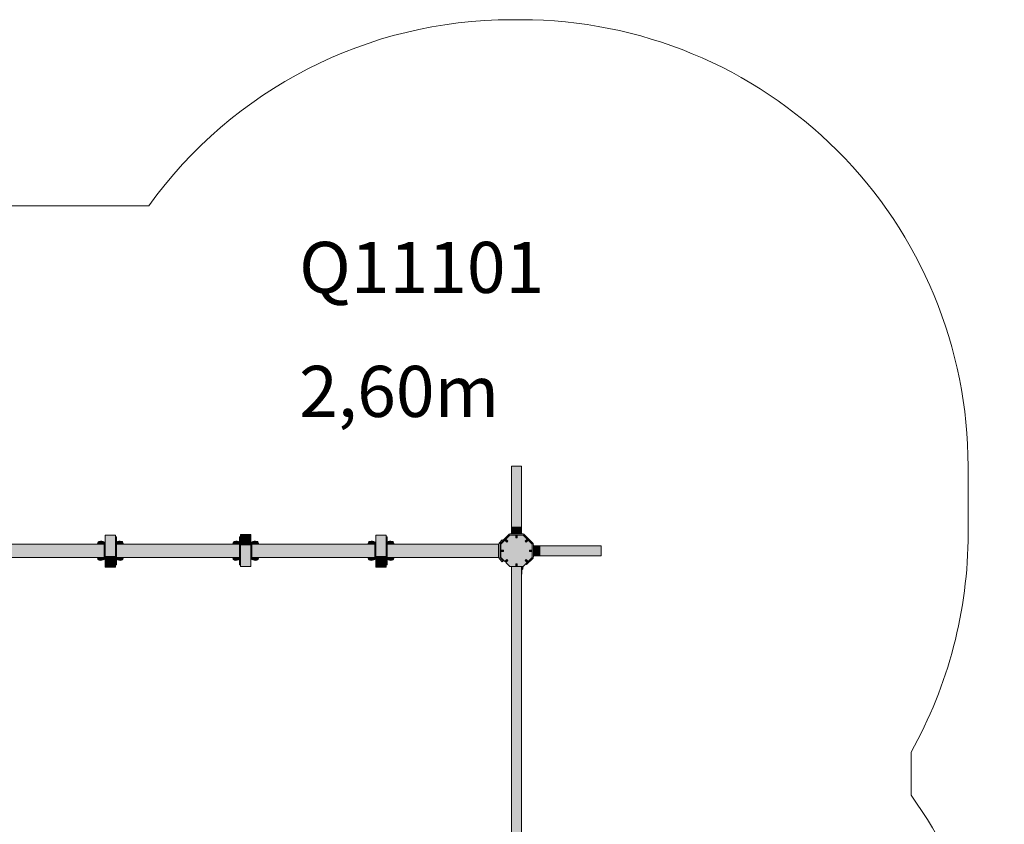
# Model space of a CAD drawing. Units: millimetres. Extents: x -4672 to 4672, y -3776 to 3568.
# Drawn here: x 306 to 4672, y 0 to 3568 of the extents above; entities that cross this region are included whole.
import ezdxf

# ---------------------------------------------------------------- set-up
doc = ezdxf.new("R2010")
doc.units = ezdxf.units.MM
doc.header["$LTSCALE"] = 100
doc.layers.add('Geen', color=7, linetype='Continuous', lineweight=9)
doc.layers.add('Geen_Hatch', color=7, linetype='Continuous', lineweight=9)
doc.layers.add('L-LCPROD_ENSAFETYREGION', color=7, linetype='Continuous', lineweight=18, true_color=0xe9b46b)
doc.styles.add('Arial', font='Arial')

# ---------------------------------------------------------------- blocks, each defined once
blk = doc.blocks.new('Groep')
at = {"layer": 'Geen_Hatch', "linetype": 'Continuous', "lineweight": 0}
for color, points in [(35, [(2531.2, 1317), (2531.2, 1587.8), (2486.2, 1587.8), (2486.2, 1317)]), (35, [(2531.2, 1287.8), (2531.2, 1317), (2486.2, 1317), (2486.2, 1287.8)]), (35, [(730.7, 1186.8), (730.7, 1281.9), (685.7, 1281.9), (685.7, 1186.8)]), (254, [(730.7, 1275.3), (730.7, 1150.3), (735.7, 1150.3), (735.7, 1275.3)]), (254, [(1280.7, 1275.3), (1280.7, 1150.3), (1285.7, 1150.3), (1285.7, 1275.3)]), (35, [(1330.7, 1285.3), (1285.7, 1285.3), (1285.7, 1270.1), (1330.7, 1270.1)]), (35, [(1330.7, 1270.1), (1285.7, 1270.1), (1285.7, 1238.9), (1330.7, 1238.9)]), (35, [(1930.7, 1186.8), (1930.7, 1281.9), (1885.7, 1281.9), (1885.7, 1186.8)]), (254, [(1935.7, 1150.3), (1935.7, 1275.3), (1930.7, 1275.3), (1930.7, 1150.3)]), (35, [(2566.7, 1215.8), (2578.7, 1215.8), (2578.7, 1241.8), (2560.3, 1260.2), (2551.8, 1251.7), (2547.6, 1256), (2556, 1264.4), (2537.7, 1282.8), (2511.7, 1282.8), (2511.7, 1270.8), (2505.7, 1270.8), (2505.7, 1282.8), (2479.7, 1282.8), (2461.3, 1264.4), (2469.8, 1256), (2465.5, 1251.7), (2457, 1260.2), (2438.7, 1241.8), (2438.7, 1215.8), (2450.7, 1215.8), (2450.7, 1209.8), (2438.7, 1209.8), (2438.7, 1183.8), (2457, 1165.5), (2465.5, 1173.9), (2469.8, 1169.7), (2461.3, 1161.2), (2479.7, 1142.8), (2484.2, 1142.8), (2484.2, 1142.8), (2505.7, 1142.8), (2505.7, 1154.8), (2511.7, 1154.8), (2511.7, 1142.8), (2537.7, 1142.8), (2556, 1161.2), (2547.6, 1169.7), (2551.8, 1173.9), (2560.3, 1165.5), (2578.7, 1183.8), (2578.7, 1209.8), (2566.7, 1209.8)]), (254, [(2553.4, 1151.4), (2549.8, 1154.9), (2577.2, 1182.3), (2577.5, 1182.6), (2578.7, 1183.8), (2578.7, 1241.8), (2577.5, 1243), (2577.2, 1243.4), (2539.2, 1281.4), (2538.9, 1281.6), (2537.7, 1282.8), (2479.7, 1282.8), (2478.5, 1281.6), (2478.1, 1281.4), (2451.3, 1254.5), (2449.3, 1256.5), (2449.8, 1257), (2448.2, 1258.5), (2474.6, 1284.9), (2476.5, 1286.4), (2479.2, 1287.5), (2481.7, 1287.8), (2535.7, 1287.8), (2538.1, 1287.5), (2540.8, 1286.4), (2542.7, 1284.9), (2580.7, 1246.9), (2582.3, 1244.9), (2583.4, 1242.3), (2583.7, 1239.8), (2583.7, 1185.8), (2583.4, 1183.4), (2582.3, 1180.7), (2580.7, 1178.8)]), (254, [(2511.7, 1270.8), (2511.7, 1280.3), (2505.7, 1280.3), (2505.7, 1270.8)]), (254, [(680.7, 1182.8), (680.7, 1242.8), (186.4, 1242.8), (186.7, 1240.3), (186.7, 1185.3), (186.4, 1182.8)]), (254, [(650.2, 1242.8), (653, 1242.8), (653, 1250), (650.4, 1243.5)]), (254, [(653, 1242.8), (658.5, 1242.8), (658.5, 1254.5), (656.3, 1253.6), (654.3, 1252), (653, 1250)]), (254, [(658.5, 1242.8), (676.2, 1242.8), (676.2, 1253.6), (670.4, 1255), (664.4, 1255.3), (658.5, 1254.5)]), (254, [(676.2, 1242.8), (680.7, 1242.8), (680.7, 1248.5), (685.7, 1248.5), (685.7, 1250.3), (676.2, 1253.6)]), (254, [(680.7, 1177.2), (685.7, 1177.2), (685.7, 1248.5), (680.7, 1248.5)]), (254, [(735.7, 1242.8), (740.2, 1242.8), (740.2, 1253.6), (735.7, 1252.1)]), (254, [(1280.7, 1182.8), (1280.7, 1242.8), (735.7, 1242.8), (735.7, 1182.8)]), (254, [(740.2, 1242.8), (757.9, 1242.8), (757.9, 1254.5), (751.9, 1255.3), (746, 1255), (740.2, 1253.6)]), (254, [(757.9, 1242.8), (763.3, 1242.8), (763.3, 1250), (762.1, 1252), (760, 1253.6), (757.9, 1254.5)]), (254, [(763.3, 1242.8), (766.1, 1242.8), (765.9, 1243.5), (763.3, 1250)]), (254, [(1250.2, 1242.8), (1253, 1242.8), (1253, 1250), (1250.4, 1243.5)]), (254, [(1253, 1242.8), (1258.5, 1242.8), (1258.5, 1254.5), (1256.3, 1253.6), (1254.3, 1252), (1253, 1250)]), (254, [(1258.5, 1242.8), (1276.2, 1242.8), (1276.2, 1253.6), (1270.4, 1255), (1264.4, 1255.3), (1258.5, 1254.5)]), (254, [(1276.2, 1242.8), (1280.7, 1242.8), (1280.7, 1252), (1276.2, 1253.6)]), (35, [(1330.7, 1143.7), (1330.7, 1238.9), (1285.7, 1238.9), (1285.7, 1143.7)]), (254, [(1335.7, 1242.8), (1340.2, 1242.8), (1340.2, 1253.6), (1330.7, 1250.3), (1330.7, 1248.2), (1335.7, 1248.2)]), (254, [(1335.7, 1177.1), (1335.7, 1248.2), (1330.7, 1248.2), (1330.7, 1177.1)]), (254, [(1880.7, 1182.8), (1880.7, 1242.8), (1335.7, 1242.8), (1335.7, 1182.8)]), (254, [(1340.2, 1242.8), (1357.9, 1242.8), (1357.9, 1254.5), (1351.9, 1255.3), (1346, 1255), (1340.2, 1253.6)]), (254, [(1357.9, 1242.8), (1363.3, 1242.8), (1363.3, 1250), (1362.1, 1252), (1360, 1253.6), (1357.9, 1254.5)]), (254, [(1363.3, 1242.8), (1366.1, 1242.8), (1365.9, 1243.5), (1363.3, 1250)]), (254, [(1850.2, 1242.8), (1853, 1242.8), (1853, 1250), (1850.4, 1243.5)]), (254, [(1853, 1242.8), (1858.5, 1242.8), (1858.5, 1254.4), (1856.3, 1253.6), (1854.3, 1252), (1853, 1250)]), (254, [(1858.5, 1242.8), (1876.2, 1242.8), (1876.2, 1253.5), (1870.4, 1254.9), (1864.4, 1255.2), (1858.5, 1254.4)]), (254, [(1876.2, 1242.8), (1880.7, 1242.8), (1880.7, 1248.6), (1885.7, 1248.6), (1885.7, 1250.3), (1876.2, 1253.5)]), (254, [(1880.7, 1177.5), (1885.7, 1177.5), (1885.7, 1248.6), (1880.7, 1248.6)]), (254, [(1935.7, 1242.8), (1940.2, 1242.8), (1940.2, 1253.6), (1935.7, 1252)]), (254, [(2429.7, 1182.8), (2429.7, 1242.8), (1935.7, 1242.8), (1935.7, 1182.8)]), (254, [(1940.2, 1242.8), (1957.9, 1242.8), (1957.9, 1254.5), (1951.9, 1255.3), (1946, 1255), (1940.2, 1253.6)]), (254, [(1957.9, 1242.8), (1963.3, 1242.8), (1963.3, 1250), (1962.1, 1252), (1960, 1253.6), (1957.9, 1254.5)]), (254, [(1963.3, 1242.8), (1966.1, 1242.8), (1965.9, 1243.5), (1963.3, 1250)]), (254, [(2449.8, 1168.7), (2445.6, 1164.4), (2433.2, 1176.8), (2431.3, 1179.2), (2430, 1182.4), (2429.7, 1185.3), (2429.7, 1240.3), (2430, 1243.3), (2431.3, 1246.5), (2433.2, 1248.8), (2445.6, 1261.2), (2449.8, 1257), (2437.4, 1244.6), (2436.7, 1243.7), (2436, 1242.2), (2435.7, 1240.3), (2435.7, 1185.3), (2435.8, 1184.2), (2436.3, 1182.6), (2437.4, 1181.1)]), (254, [(2437.7, 1222.9), (2437.7, 1214.3), (2437.7, 1213.9), (2437.7, 1213.3), (2437.7, 1212.6), (2437.7, 1211.8), (2437.7, 1211), (2437.7, 1210.1), (2437.7, 1209.1), (2437.7, 1208.2), (2437.7, 1207.1), (2437.7, 1206.1), (2437.7, 1205.1), (2437.7, 1204.8), (2437.7, 1204.8), (2437.7, 1204), (2437.7, 1200.8), (2437.7, 1200.3), (2437.7, 1199.2), (2437.7, 1198.2), (2437.7, 1197.1), (2437.7, 1196.1), (2437.7, 1195.1), (2437.7, 1194.2), (2437.7, 1193.3), (2437.7, 1192.5), (2437.7, 1192.3), (2437.7, 1192.2), (2437.7, 1191.7), (2437.7, 1191.5), (2437.7, 1191), (2437.7, 1191), (2437.7, 1190.5), (2437.7, 1190), (2437.7, 1189.6), (2437.7, 1189.4), (2437.7, 1189.3), (2437.7, 1189.1), (2437.7, 1189), (2437.7, 1188.9), (2437.7, 1188.9), (2437.7, 1188.8), (2437.7, 1188.8), (2435.7, 1188.9), (2435.7, 1240.3), (2435.9, 1241.8), (2437.7, 1241.8), (2437.7, 1231.5), (2437.7, 1230.8), (2437.7, 1223.3)]), (254, [(2469.8, 1256), (2463.1, 1262.7), (2458.8, 1258.4), (2465.5, 1251.7)]), (254, [(2558.5, 1258.4), (2554.3, 1262.7), (2547.6, 1256), (2551.8, 1251.7)]), (35, [(2612.8, 1190.3), (2612.8, 1235.3), (2583.7, 1235.3), (2583.7, 1190.3)]), (35, [(2612.8, 1190.3), (2883.7, 1190.3), (2883.7, 1235.3), (2612.8, 1235.3)]), (254, [(653, 1175.6), (653, 1182.8), (650.2, 1182.8), (650.4, 1182.1)]), (254, [(658.5, 1171.2), (658.5, 1182.8), (653, 1182.8), (653, 1175.6), (654.3, 1173.7), (656.3, 1172)]), (254, [(676.2, 1172.1), (676.2, 1182.8), (658.5, 1182.8), (658.5, 1171.2), (664.4, 1170.4), (670.4, 1170.7)]), (254, [(680.7, 1177.2), (680.7, 1182.8), (676.2, 1182.8), (676.2, 1172.1), (685.7, 1175.3), (685.7, 1177.2)]), (35, [(730.7, 1186.8), (685.7, 1186.8), (685.7, 1155.6), (730.7, 1155.6)]), (254, [(740.2, 1172.2), (740.2, 1182.8), (735.7, 1182.8), (735.7, 1173.7)]), (254, [(757.9, 1171.3), (757.9, 1182.8), (740.2, 1182.8), (740.2, 1172.2), (746, 1170.8), (751.9, 1170.5)]), (254, [(763.3, 1175.6), (763.3, 1182.8), (757.9, 1182.8), (757.9, 1171.3), (760, 1172), (762.1, 1173.7)]), (254, [(765.9, 1182.1), (766.1, 1182.8), (763.3, 1182.8), (763.3, 1175.6)]), (254, [(1253, 1175.6), (1253, 1182.8), (1250.2, 1182.8), (1250.4, 1182.1)]), (254, [(1258.5, 1171.2), (1258.5, 1182.8), (1253, 1182.8), (1253, 1175.6), (1254.3, 1173.7), (1256.3, 1172)]), (254, [(1276.2, 1172.1), (1276.2, 1182.8), (1258.5, 1182.8), (1258.5, 1171.2), (1264.4, 1170.4), (1270.4, 1170.7)]), (254, [(1280.7, 1173.6), (1280.7, 1182.8), (1276.2, 1182.8), (1276.2, 1172.1)]), (254, [(1340.2, 1172.2), (1340.2, 1182.8), (1335.7, 1182.8), (1335.7, 1177.1), (1330.7, 1177.1), (1330.7, 1175.4)]), (254, [(1357.9, 1171.3), (1357.9, 1182.8), (1340.2, 1182.8), (1340.2, 1172.2), (1346, 1170.8), (1351.9, 1170.5)]), (254, [(1363.3, 1175.6), (1363.3, 1182.8), (1357.9, 1182.8), (1357.9, 1171.3), (1360, 1172), (1362.1, 1173.7)]), (254, [(1365.9, 1182.1), (1366.1, 1182.8), (1363.3, 1182.8), (1363.3, 1175.6)]), (254, [(1853, 1175.6), (1853, 1182.8), (1850.2, 1182.8), (1850.4, 1182.1)]), (254, [(1858.5, 1171.2), (1858.5, 1182.8), (1853, 1182.8), (1853, 1175.6), (1854.3, 1173.7), (1856.3, 1172)]), (254, [(1876.2, 1172.1), (1876.2, 1182.8), (1858.5, 1182.8), (1858.5, 1171.2), (1864.4, 1170.3), (1870.4, 1170.6)]), (254, [(1880.7, 1177.5), (1880.7, 1182.8), (1876.2, 1182.8), (1876.2, 1172.1), (1885.7, 1175.3), (1885.7, 1177.5)]), (35, [(1930.7, 1186.8), (1885.7, 1186.8), (1885.7, 1155.6), (1930.7, 1155.6)]), (254, [(1940.2, 1172.1), (1940.2, 1182.8), (1935.7, 1182.8), (1935.7, 1173.6)]), (254, [(1957.9, 1171.2), (1957.9, 1182.8), (1940.2, 1182.8), (1940.2, 1172.1), (1946, 1170.7), (1951.9, 1170.4)]), (254, [(1963.3, 1175.6), (1963.3, 1182.8), (1957.9, 1182.8), (1957.9, 1171.2), (1960, 1172), (1962.1, 1173.7)]), (254, [(1965.9, 1182.1), (1966.1, 1182.8), (1963.3, 1182.8), (1963.3, 1175.6)]), (254, [(2450.7, 1209.8), (2450.7, 1215.8), (2441.2, 1215.8), (2441.2, 1209.8)]), (254, [(2576.2, 1209.8), (2576.2, 1215.8), (2566.7, 1215.8), (2566.7, 1209.8)]), (35, [(685.7, 1140.3), (730.7, 1140.3), (730.7, 1155.6), (685.7, 1155.6)]), (35, [(1930.7, 1140.3), (1930.7, 1155.6), (1885.7, 1155.6), (1885.7, 1140.3)]), (254, [(2469.8, 1169.7), (2465.5, 1173.9), (2458.8, 1167.2), (2463.1, 1163)]), (35, [(2531.2, -1117.2), (2486.2, -1117.2), (2486.2, 1142.8), (2531.2, 1142.8)]), (35, [(2506.2, 1142.8), (2511.2, 1142.8), (2511.2, 1152.8), (2506.2, 1152.8)]), (254, [(2531.2, 1108.8), (2531.4, 1109.1), (2531.9, 1110.6), (2532.1, 1111.8), (2532.7, 1127.8), (2533.6, 1128.5), (2534.5, 1129.3), (2535.4, 1130.3), (2536.1, 1131.3), (2536.6, 1132.4), (2537, 1133.6), (2537.3, 1134.8), (2537.4, 1136), (2537.7, 1142.8), (2534.2, 1142.8), (2534.1, 1137.5), (2534.1, 1137.1), (2534, 1136.9), (2534, 1136.7), (2534, 1136.6), (2534, 1136.2), (2533.8, 1135.4), (2533.6, 1134.6), (2533.3, 1133.8), (2532.9, 1133.1), (2532.4, 1132.4), (2531.9, 1131.7), (2531.4, 1131), (2531.2, 1130.8)]), (254, [(2554.3, 1163), (2558.5, 1167.2), (2551.8, 1173.9), (2547.6, 1169.7)])]:
    blk.add_hatch(color=color, dxfattribs=at).paths.add_polyline_path(points)
at = {"layer": 'Geen', "color": 7, "linetype": 'Continuous', "lineweight": 18, "flags": 128}
for points in [[(2531.2, 1317), (2531.2, 1587.8), (2486.2, 1587.8), (2486.2, 1317)], [(2531.2, 1287.8), (2531.2, 1317), (2486.2, 1317), (2486.2, 1287.8)], [(730.7, 1186.8), (730.7, 1281.9), (685.7, 1281.9), (685.7, 1186.8)], [(730.7, 1275.3), (730.7, 1150.3), (735.7, 1150.3), (735.7, 1275.3)], [(1280.7, 1275.3), (1280.7, 1150.3), (1285.7, 1150.3), (1285.7, 1275.3)], [(1330.7, 1285.3), (1285.7, 1285.3), (1285.7, 1270.1), (1330.7, 1270.1)], [(1330.7, 1270.1), (1285.7, 1270.1), (1285.7, 1238.9), (1330.7, 1238.9)], [(1930.7, 1186.8), (1930.7, 1281.9), (1885.7, 1281.9), (1885.7, 1186.8)], [(1935.7, 1150.3), (1935.7, 1275.3), (1930.7, 1275.3), (1930.7, 1150.3)], [(2566.7, 1215.8), (2578.7, 1215.8), (2578.7, 1241.8), (2560.3, 1260.2), (2551.8, 1251.7), (2547.6, 1256), (2556, 1264.4), (2537.7, 1282.8), (2511.7, 1282.8), (2511.7, 1270.8), (2505.7, 1270.8), (2505.7, 1282.8), (2479.7, 1282.8), (2461.3, 1264.4), (2469.8, 1256), (2465.5, 1251.7), (2457, 1260.2), (2438.7, 1241.8), (2438.7, 1215.8), (2450.7, 1215.8), (2450.7, 1209.8), (2438.7, 1209.8), (2438.7, 1183.8), (2457, 1165.5), (2465.5, 1173.9), (2469.8, 1169.7), (2461.3, 1161.2), (2479.7, 1142.8), (2484.2, 1142.8), (2484.2, 1142.8), (2505.7, 1142.8), (2505.7, 1154.8), (2511.7, 1154.8), (2511.7, 1142.8), (2537.7, 1142.8), (2556, 1161.2), (2547.6, 1169.7), (2551.8, 1173.9), (2560.3, 1165.5), (2578.7, 1183.8), (2578.7, 1209.8), (2566.7, 1209.8)], [(2553.4, 1151.4), (2549.8, 1154.9), (2577.2, 1182.3), (2577.5, 1182.6), (2578.7, 1183.8), (2578.7, 1241.8), (2577.5, 1243), (2577.2, 1243.4), (2539.2, 1281.4), (2538.9, 1281.6), (2537.7, 1282.8), (2479.7, 1282.8), (2478.5, 1281.6), (2478.1, 1281.4), (2451.3, 1254.5), (2449.3, 1256.5), (2449.8, 1257), (2448.2, 1258.5), (2474.6, 1284.9), (2476.5, 1286.4), (2479.2, 1287.5), (2481.7, 1287.8), (2535.7, 1287.8), (2538.1, 1287.5), (2540.8, 1286.4), (2542.7, 1284.9), (2580.7, 1246.9), (2582.3, 1244.9), (2583.4, 1242.3), (2583.7, 1239.8), (2583.7, 1185.8), (2583.4, 1183.4), (2582.3, 1180.7), (2580.7, 1178.8)], [(2511.7, 1270.8), (2511.7, 1280.3), (2505.7, 1280.3), (2505.7, 1270.8)], [(680.7, 1182.8), (680.7, 1242.8), (186.4, 1242.8), (186.7, 1240.3), (186.7, 1185.3), (186.4, 1182.8)], [(650.2, 1242.8), (653, 1242.8), (653, 1250), (650.4, 1243.5)], [(653, 1242.8), (658.5, 1242.8), (658.5, 1254.5), (656.3, 1253.6), (654.3, 1252), (653, 1250)], [(658.5, 1242.8), (676.2, 1242.8), (676.2, 1253.6), (670.4, 1255), (664.4, 1255.3), (658.5, 1254.5)], [(676.2, 1242.8), (680.7, 1242.8), (680.7, 1248.5), (685.7, 1248.5), (685.7, 1250.3), (676.2, 1253.6)], [(680.7, 1177.2), (685.7, 1177.2), (685.7, 1248.5), (680.7, 1248.5)], [(735.7, 1242.8), (740.2, 1242.8), (740.2, 1253.6), (735.7, 1252.1)], [(1280.7, 1182.8), (1280.7, 1242.8), (735.7, 1242.8), (735.7, 1182.8)], [(740.2, 1242.8), (757.9, 1242.8), (757.9, 1254.5), (751.9, 1255.3), (746, 1255), (740.2, 1253.6)], [(757.9, 1242.8), (763.3, 1242.8), (763.3, 1250), (762.1, 1252), (760, 1253.6), (757.9, 1254.5)], [(763.3, 1242.8), (766.1, 1242.8), (765.9, 1243.5), (763.3, 1250)], [(1250.2, 1242.8), (1253, 1242.8), (1253, 1250), (1250.4, 1243.5)], [(1253, 1242.8), (1258.5, 1242.8), (1258.5, 1254.5), (1256.3, 1253.6), (1254.3, 1252), (1253, 1250)], [(1258.5, 1242.8), (1276.2, 1242.8), (1276.2, 1253.6), (1270.4, 1255), (1264.4, 1255.3), (1258.5, 1254.5)], [(1276.2, 1242.8), (1280.7, 1242.8), (1280.7, 1252), (1276.2, 1253.6)], [(1330.7, 1143.7), (1330.7, 1238.9), (1285.7, 1238.9), (1285.7, 1143.7)], [(1335.7, 1242.8), (1340.2, 1242.8), (1340.2, 1253.6), (1330.7, 1250.3), (1330.7, 1248.2), (1335.7, 1248.2)], [(1335.7, 1177.1), (1335.7, 1248.2), (1330.7, 1248.2), (1330.7, 1177.1)], [(1880.7, 1182.8), (1880.7, 1242.8), (1335.7, 1242.8), (1335.7, 1182.8)], [(1340.2, 1242.8), (1357.9, 1242.8), (1357.9, 1254.5), (1351.9, 1255.3), (1346, 1255), (1340.2, 1253.6)], [(1357.9, 1242.8), (1363.3, 1242.8), (1363.3, 1250), (1362.1, 1252), (1360, 1253.6), (1357.9, 1254.5)], [(1363.3, 1242.8), (1366.1, 1242.8), (1365.9, 1243.5), (1363.3, 1250)], [(1850.2, 1242.8), (1853, 1242.8), (1853, 1250), (1850.4, 1243.5)], [(1853, 1242.8), (1858.5, 1242.8), (1858.5, 1254.4), (1856.3, 1253.6), (1854.3, 1252), (1853, 1250)], [(1858.5, 1242.8), (1876.2, 1242.8), (1876.2, 1253.5), (1870.4, 1254.9), (1864.4, 1255.2), (1858.5, 1254.4)], [(1876.2, 1242.8), (1880.7, 1242.8), (1880.7, 1248.6), (1885.7, 1248.6), (1885.7, 1250.3), (1876.2, 1253.5)], [(1880.7, 1177.5), (1885.7, 1177.5), (1885.7, 1248.6), (1880.7, 1248.6)], [(1935.7, 1242.8), (1940.2, 1242.8), (1940.2, 1253.6), (1935.7, 1252)], [(2429.7, 1182.8), (2429.7, 1242.8), (1935.7, 1242.8), (1935.7, 1182.8)], [(1940.2, 1242.8), (1957.9, 1242.8), (1957.9, 1254.5), (1951.9, 1255.3), (1946, 1255), (1940.2, 1253.6)], [(1957.9, 1242.8), (1963.3, 1242.8), (1963.3, 1250), (1962.1, 1252), (1960, 1253.6), (1957.9, 1254.5)], [(1963.3, 1242.8), (1966.1, 1242.8), (1965.9, 1243.5), (1963.3, 1250)], [(2449.8, 1168.7), (2445.6, 1164.4), (2433.2, 1176.8), (2431.3, 1179.2), (2430, 1182.4), (2429.7, 1185.3), (2429.7, 1240.3), (2430, 1243.3), (2431.3, 1246.5), (2433.2, 1248.8), (2445.6, 1261.2), (2449.8, 1257), (2437.4, 1244.6), (2436.7, 1243.7), (2436, 1242.2), (2435.7, 1240.3), (2435.7, 1185.3), (2435.8, 1184.2), (2436.3, 1182.6), (2437.4, 1181.1)], [(2437.7, 1222.9), (2437.7, 1214.3), (2437.7, 1213.9), (2437.7, 1213.3), (2437.7, 1212.6), (2437.7, 1211.8), (2437.7, 1211), (2437.7, 1210.1), (2437.7, 1209.1), (2437.7, 1208.2), (2437.7, 1207.1), (2437.7, 1206.1), (2437.7, 1205.1), (2437.7, 1204.8), (2437.7, 1204.8), (2437.7, 1204), (2437.7, 1200.8), (2437.7, 1200.3), (2437.7, 1199.2), (2437.7, 1198.2), (2437.7, 1197.1), (2437.7, 1196.1), (2437.7, 1195.1), (2437.7, 1194.2), (2437.7, 1193.3), (2437.7, 1192.5), (2437.7, 1192.3), (2437.7, 1192.2), (2437.7, 1191.7), (2437.7, 1191.5), (2437.7, 1191), (2437.7, 1191), (2437.7, 1190.5), (2437.7, 1190), (2437.7, 1189.6), (2437.7, 1189.4), (2437.7, 1189.3), (2437.7, 1189.1), (2437.7, 1189), (2437.7, 1188.9), (2437.7, 1188.9), (2437.7, 1188.8), (2437.7, 1188.8), (2435.7, 1188.9), (2435.7, 1240.3), (2435.9, 1241.8), (2437.7, 1241.8), (2437.7, 1231.5), (2437.7, 1230.8), (2437.7, 1223.3)], [(2469.8, 1256), (2463.1, 1262.7), (2458.8, 1258.4), (2465.5, 1251.7)], [(2558.5, 1258.4), (2554.3, 1262.7), (2547.6, 1256), (2551.8, 1251.7)], [(2612.8, 1190.3), (2612.8, 1235.3), (2583.7, 1235.3), (2583.7, 1190.3)], [(2612.8, 1190.3), (2883.7, 1190.3), (2883.7, 1235.3), (2612.8, 1235.3)], [(653, 1175.6), (653, 1182.8), (650.2, 1182.8), (650.4, 1182.1)], [(658.5, 1171.2), (658.5, 1182.8), (653, 1182.8), (653, 1175.6), (654.3, 1173.7), (656.3, 1172)], [(676.2, 1172.1), (676.2, 1182.8), (658.5, 1182.8), (658.5, 1171.2), (664.4, 1170.4), (670.4, 1170.7)], [(680.7, 1177.2), (680.7, 1182.8), (676.2, 1182.8), (676.2, 1172.1), (685.7, 1175.3), (685.7, 1177.2)], [(730.7, 1186.8), (685.7, 1186.8), (685.7, 1155.6), (730.7, 1155.6)], [(740.2, 1172.2), (740.2, 1182.8), (735.7, 1182.8), (735.7, 1173.7)], [(757.9, 1171.3), (757.9, 1182.8), (740.2, 1182.8), (740.2, 1172.2), (746, 1170.8), (751.9, 1170.5)], [(763.3, 1175.6), (763.3, 1182.8), (757.9, 1182.8), (757.9, 1171.3), (760, 1172), (762.1, 1173.7)], [(765.9, 1182.1), (766.1, 1182.8), (763.3, 1182.8), (763.3, 1175.6)], [(1253, 1175.6), (1253, 1182.8), (1250.2, 1182.8), (1250.4, 1182.1)], [(1258.5, 1171.2), (1258.5, 1182.8), (1253, 1182.8), (1253, 1175.6), (1254.3, 1173.7), (1256.3, 1172)], [(1276.2, 1172.1), (1276.2, 1182.8), (1258.5, 1182.8), (1258.5, 1171.2), (1264.4, 1170.4), (1270.4, 1170.7)], [(1280.7, 1173.6), (1280.7, 1182.8), (1276.2, 1182.8), (1276.2, 1172.1)], [(1340.2, 1172.2), (1340.2, 1182.8), (1335.7, 1182.8), (1335.7, 1177.1), (1330.7, 1177.1), (1330.7, 1175.4)], [(1357.9, 1171.3), (1357.9, 1182.8), (1340.2, 1182.8), (1340.2, 1172.2), (1346, 1170.8), (1351.9, 1170.5)], [(1363.3, 1175.6), (1363.3, 1182.8), (1357.9, 1182.8), (1357.9, 1171.3), (1360, 1172), (1362.1, 1173.7)], [(1365.9, 1182.1), (1366.1, 1182.8), (1363.3, 1182.8), (1363.3, 1175.6)], [(1853, 1175.6), (1853, 1182.8), (1850.2, 1182.8), (1850.4, 1182.1)], [(1858.5, 1171.2), (1858.5, 1182.8), (1853, 1182.8), (1853, 1175.6), (1854.3, 1173.7), (1856.3, 1172)], [(1876.2, 1172.1), (1876.2, 1182.8), (1858.5, 1182.8), (1858.5, 1171.2), (1864.4, 1170.3), (1870.4, 1170.6)], [(1880.7, 1177.5), (1880.7, 1182.8), (1876.2, 1182.8), (1876.2, 1172.1), (1885.7, 1175.3), (1885.7, 1177.5)], [(1930.7, 1186.8), (1885.7, 1186.8), (1885.7, 1155.6), (1930.7, 1155.6)], [(1940.2, 1172.1), (1940.2, 1182.8), (1935.7, 1182.8), (1935.7, 1173.6)], [(1957.9, 1171.2), (1957.9, 1182.8), (1940.2, 1182.8), (1940.2, 1172.1), (1946, 1170.7), (1951.9, 1170.4)], [(1963.3, 1175.6), (1963.3, 1182.8), (1957.9, 1182.8), (1957.9, 1171.2), (1960, 1172), (1962.1, 1173.7)], [(1965.9, 1182.1), (1966.1, 1182.8), (1963.3, 1182.8), (1963.3, 1175.6)], [(2450.7, 1209.8), (2450.7, 1215.8), (2441.2, 1215.8), (2441.2, 1209.8)], [(2576.2, 1209.8), (2576.2, 1215.8), (2566.7, 1215.8), (2566.7, 1209.8)], [(685.7, 1140.3), (730.7, 1140.3), (730.7, 1155.6), (685.7, 1155.6)], [(1930.7, 1140.3), (1930.7, 1155.6), (1885.7, 1155.6), (1885.7, 1140.3)], [(2469.8, 1169.7), (2465.5, 1173.9), (2458.8, 1167.2), (2463.1, 1163)], [(2531.2, -1117.2), (2486.2, -1117.2), (2486.2, 1142.8), (2531.2, 1142.8)], [(2506.2, 1142.8), (2511.2, 1142.8), (2511.2, 1152.8), (2506.2, 1152.8)], [(2531.2, 1108.8), (2531.4, 1109.1), (2531.9, 1110.6), (2532.1, 1111.8), (2532.7, 1127.8), (2533.6, 1128.5), (2534.5, 1129.3), (2535.4, 1130.3), (2536.1, 1131.3), (2536.6, 1132.4), (2537, 1133.6), (2537.3, 1134.8), (2537.4, 1136), (2537.7, 1142.8), (2534.2, 1142.8), (2534.1, 1137.5), (2534.1, 1137.1), (2534, 1136.9), (2534, 1136.7), (2534, 1136.6), (2534, 1136.2), (2533.8, 1135.4), (2533.6, 1134.6), (2533.3, 1133.8), (2532.9, 1133.1), (2532.4, 1132.4), (2531.9, 1131.7), (2531.4, 1131), (2531.2, 1130.8)], [(2554.3, 1163), (2558.5, 1167.2), (2551.8, 1173.9), (2547.6, 1169.7)]]:
    blk.add_lwpolyline(points, close=True, dxfattribs=at)
blk = doc.blocks.new('Q11101 (2D)')
at = {"layer": 'L-LCPROD_ENSAFETYREGION', "color": 43, "flags": 128}
blk.add_lwpolyline([(4671.7, -1208.7), (4671.7, -1165.7, 0.1558), (4258.2, 129.1), (4258.2, 320.1, 0.128434), (4511.2, 1288.8), (4511.2, 1586.8, 0.414214), (2530.2, 3567.8), (2487.2, 3567.8, 0.241463), (878.4, 2742.8), (182.7, 2742.8, 0.025007), (32.8, 2735.3), (32.7, 2735.3), (-265.3, 2735.3, 0.414214), (-1766.3, 1234.3), (-1766.3, 1191.3, 0.071094), (-1706.3, 770.9, 0.282675), (-3845.9, 259.9), (-4056.6, 49.2, 0.414214), (-4056.6, -2922.1), (-4026.2, -2952.5, 0.400457), (-1126.7, -3020.9, 0.157429), (179.7, -3442.7), (2437.7, -3442.7, 0.414214)], format="xyb", close=True, dxfattribs=at)
at = {"layer": 'Geen', "color": 7}
blk.add_blockref('Groep', (0, 0), dxfattribs=at)
at = {"layer": 'Geen', "color": 7, "insert": (1545, 2582.8), "char_height": 226.55, "attachment_point": 1, "line_spacing_factor": 1.456336, "style": 'Arial'}
blk.add_mtext('Q11101\\P2,60m', dxfattribs=at)

msp = doc.modelspace()

# ---------------------------------------------------------------- block references
at = {"layer": 'Geen', "color": 7}
msp.add_blockref('Q11101 (2D)', (0, 0), dxfattribs=at)

doc.saveas('drawing.dxf')
